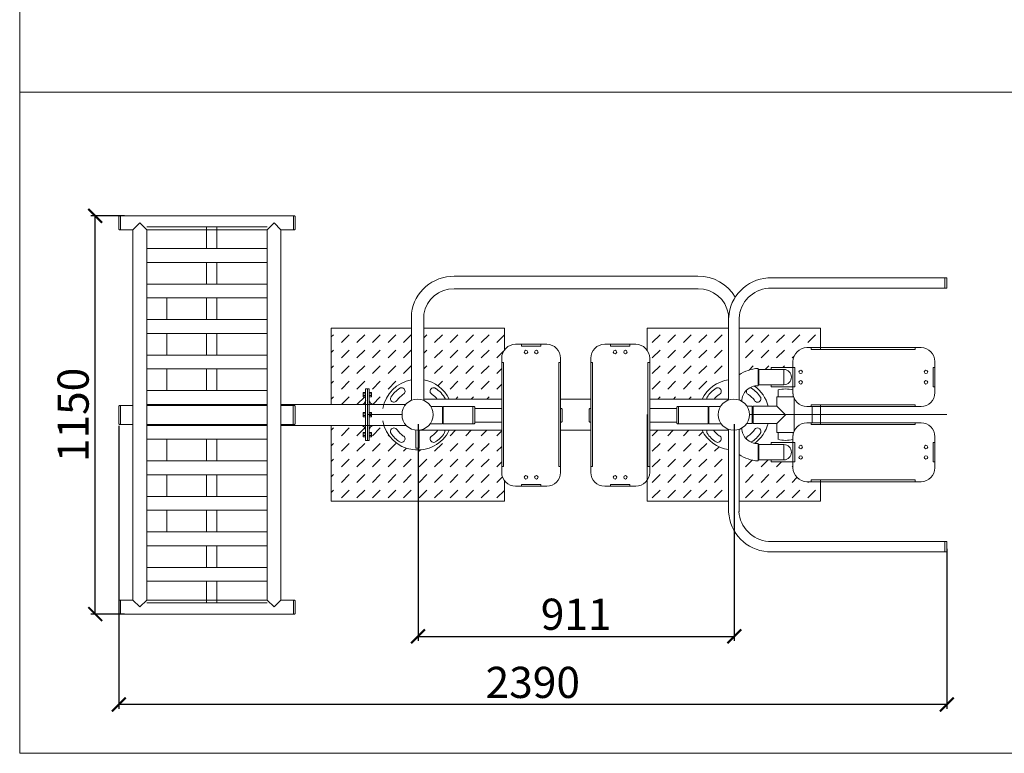
# Model space of a CAD drawing. Units: millimetres. Extents: x 3863 to 4413, y 802 to 1340.
# Drawn here: x 3863 to 4147, y 802 to 1014 of the extents above; entities that cross this region are included whole.
import ezdxf

# ---------------------------------------------------------------- set-up
doc = ezdxf.new("R2010")
doc.units = ezdxf.units.MM
doc.header["$PDSIZE"] = -1
for name, color, linetype in [('fundament', 5, 'Continuous'), ('szraf', 253, 'Continuous'), ('wymiar', 80, 'Continuous')]:
    doc.layers.add(name, color=color, linetype=linetype)
doc.styles.add('styl1', font='ARIALUNI.TTF')
doc.dimstyles.new('Kopia ISO-25', dxfattribs={"dimtxt": 9, "dimasz": 4, "dimexe": 1.25, "dimexo": 0.625, "dimtad": 1, "dimdec": 0, "dimlfac": 10, "dimtxsty": 'styl1', "dimblk": 'ARCHTICK', "dimcen": 2.5, "dimadec": 0, "dimazin": 0, "dimtfac": 1, "dimtdec": 0, "dimtmove": 0, "dimatfit": 3, "dimfxl": 1, "dimarcsym": 0})

# ---------------------------------------------------------------- blocks, each defined once
blk = doc.blocks.new('_ArchTick')
at = {"color": 0, "linetype": 'ByBlock', "lineweight": 5, "const_width": 0.15}
blk.add_lwpolyline([(-0.5, -0.5), (0.5, 0.5)], dxfattribs=at)
blk = doc.blocks.new('*D171')
at = {"layer": 'Defpoints', "color": 0, "lineweight": 5}
for p in [(3977.94, 897.54), (4069.29, 897.54), (4069.29, 835.6)]:
    blk.add_point(p, dxfattribs=at)
at = {"layer": 'wymiar', "color": 0, "lineweight": -2}
for p, q in [((3977.94, 896.92), (3977.94, 834.35)), ((4069.29, 896.92), (4069.29, 834.35)), ((3977.94, 835.6), (4069.29, 835.6))]:
    blk.add_line(p, q, dxfattribs=at)
at = {"layer": 'wymiar', "color": 0, "lineweight": -2, "xscale": 4, "yscale": 4, "zscale": 4, "rotation": 180}
blk.add_blockref('_ArchTick', (3977.94, 835.6), dxfattribs=at)
at = {"layer": 'wymiar', "color": 0, "lineweight": -2, "xscale": 4, "yscale": 4, "zscale": 4}
blk.add_blockref('_ArchTick', (4069.29, 835.6), dxfattribs=at)
at = {"layer": 'wymiar', "color": 0, "lineweight": 5, "insert": (4023.62, 840.82), "char_height": 9, "attachment_point": 5, "style": 'styl1'}
blk.add_mtext('911', dxfattribs=at)
blk = doc.blocks.new('*D173')
at = {"layer": 'Defpoints', "color": 0, "lineweight": 5}
for p in [(3891.54, 896.99), (4130.66, 861.51), (3891.54, 815.92)]:
    blk.add_point(p, dxfattribs=at)
at = {"layer": 'wymiar', "color": 0, "lineweight": -2}
for p, q in [((3891.54, 896.37), (3891.54, 814.67)), ((4130.66, 860.89), (4130.66, 814.67)), ((4130.66, 815.92), (3891.54, 815.92))]:
    blk.add_line(p, q, dxfattribs=at)
at = {"layer": 'wymiar', "color": 0, "lineweight": -2, "xscale": 4, "yscale": 4, "zscale": 4, "rotation": 180}
blk.add_blockref('_ArchTick', (3891.54, 815.92), dxfattribs=at)
at = {"layer": 'wymiar', "color": 0, "lineweight": -2, "xscale": 4, "yscale": 4, "zscale": 4}
blk.add_blockref('_ArchTick', (4130.66, 815.92), dxfattribs=at)
at = {"layer": 'wymiar', "color": 0, "lineweight": 5, "insert": (4011.1, 821.14), "char_height": 9, "attachment_point": 5, "style": 'styl1'}
blk.add_mtext('2390', dxfattribs=at)
blk = doc.blocks.new('*D174')
at = {"layer": 'Defpoints', "color": 0, "lineweight": 5}
for p in [(3884.71, 957.04), (3893.76, 957.04), (3893.76, 842.04)]:
    blk.add_point(p, dxfattribs=at)
at = {"layer": 'wymiar', "color": 0, "lineweight": -2}
for p, q in [((3893.13, 957.04), (3883.46, 957.04)), ((3884.71, 842.04), (3884.71, 957.04)), ((3893.13, 842.04), (3883.46, 842.04))]:
    blk.add_line(p, q, dxfattribs=at)
at = {"layer": 'wymiar', "color": 0, "lineweight": -2, "xscale": 4, "yscale": 4, "zscale": 4}
for p, rotation in [((3884.71, 957.04), 90), ((3884.71, 842.04), 270)]:
    blk.add_blockref('_ArchTick', p, dxfattribs=dict(at, rotation=rotation))
at = {"layer": 'wymiar', "color": 0, "lineweight": 5, "insert": (3879.49, 899.54), "char_height": 9, "attachment_point": 5, "rotation": 90, "style": 'styl1'}
blk.add_mtext('1150', dxfattribs=at)

msp = doc.modelspace()

# ---------------------------------------------------------------- hatches: boundary and pattern name
at = {"layer": 'szraf', "lineweight": 5}
h = msp.add_hatch(dxfattribs=at)
h.set_pattern_fill('DASH', color=256, angle=45, style=0)
h.paths.add_polyline_path([(4002.9, 880.58, -0.159968), (4002.12, 882.95), (4002.12, 895.12), (3986.97, 895.12, -0.675441), (3968.1, 896.53), (3965.22, 896.53, 0.414214), (3963.82, 895.13), (3963.82, 894.47), (3964.52, 894.47), (3964.52, 893.18), (3963.82, 893.18), (3963.82, 892.13), (3963.32, 892.13), (3962.82, 892.13), (3962.82, 893.18), (3962.12, 893.18), (3962.12, 894.47), (3962.82, 894.47), (3962.82, 895.04, 0.378858), (3961.32, 896.54), (3952.9, 896.54), (3952.9, 874.62), (4002.9, 874.62)])
h.paths.add_polyline_path([(4002.12, 915.95, -0.159968), (4002.9, 918.32), (4002.9, 924.62), (3979.62, 924.62), (3979.62, 909.66, -0.238495), (3986.97, 904.12), (4002.12, 904.12)])
h.paths.add_polyline_path([(3976.02, 924.62), (3952.9, 924.62), (3952.9, 902.54), (3961.32, 902.54, 0.414214), (3962.82, 903.85), (3962.82, 904.78), (3962.12, 904.78), (3962.12, 906.07), (3962.82, 906.07), (3962.82, 907.13), (3963.32, 907.13), (3963.82, 907.13), (3963.82, 906.07), (3964.52, 906.07), (3964.52, 904.78), (3963.82, 904.78), (3963.82, 903.93, 0.414214), (3965.22, 902.53), (3968.04, 902.53, -0.283438), (3976.02, 909.66)])
h = msp.add_hatch(dxfattribs=at)
h.set_pattern_fill('DASH', color=256, angle=45, style=0)
h.paths.add_polyline_path([(4067.66, 889.54, -0.246272), (4060.01, 895.12), (4044.86, 895.12), (4044.86, 882.95, -0.151287), (4044.16, 880.69), (4044.16, 874.62), (4067.66, 874.62)])
h.paths.add_polyline_path([(4067.67, 924.62), (4044.16, 924.62), (4044.16, 918.21, -0.151287), (4044.86, 915.95), (4044.86, 904.12), (4060, 904.11, -0.246956), (4067.67, 909.71)])
h.paths.add_polyline_path([(4094.16, 924.62), (4070.67, 924.62), (4070.67, 911.13, -0.131176), (4076.15, 912.98), (4076.15, 912.48), (4076.35, 912.48), (4076.35, 912.68), (4079.98, 912.68), (4079.98, 913.28), (4086.25, 913.28), (4086.25, 914.98, -0.414214), (4090.25, 918.98), (4094.16, 918.98)])
h.paths.add_polyline_path([(4086.25, 884.27), (4086.25, 885.97), (4079.98, 885.97), (4079.98, 886.57), (4076.35, 886.57), (4076.35, 886.77), (4076.15, 886.77), (4076.15, 886.27, -0.131348), (4070.66, 888.13), (4070.66, 874.62), (4094.16, 874.62), (4094.16, 880.27), (4090.25, 880.27, -0.414214)])

# ---------------------------------------------------------------- linework, layer by layer
at = {"color": 0, "lineweight": 9}
for p, q in [((3862.89, 992.74), (4412.89, 992.74)), ((3891.68, 957.04), (3891.48, 956.84)), ((3891.48, 956.84), (3891.48, 953.24)), ((3891.98, 957.04), (3891.68, 957.04)), ((3891.98, 953.04), (3891.98, 957.04)), ((3891.98, 957.04), (3916.98, 957.04)), ((3891.98, 956.84), (3891.98, 953.04)), ((3941.98, 957.04), (3916.98, 957.04)), ((3941.98, 953.04), (3941.98, 957.04)), ((3941.98, 957.04), (3942.28, 957.04)), ((3941.98, 956.84), (3941.98, 953.04)), ((3942.28, 957.04), (3942.48, 956.84)), ((3942.48, 956.84), (3942.48, 953.24)), ((3891.48, 953.24), (3891.68, 953.04)), ((3891.68, 953.04), (3891.98, 953.04)), ((3891.98, 953.04), (3891.68, 953.04)), ((3891.98, 953.04), (3895.6, 953.04)), ((3897.6, 954.99), (3895.6, 953.04)), ((3895.6, 953.04), (3895.6, 899.26)), ((3899.6, 953.04), (3897.6, 954.99)), ((3916.98, 953.82), (3899.6, 953.82)), ((3899.6, 953.04), (3899.6, 899.26)), ((3899.6, 953.04), (3916.98, 953.04)), ((3916.98, 953.82), (3934.36, 953.82)), ((3934.36, 953.04), (3916.98, 953.04)), ((3934.36, 953.04), (3936.36, 954.99)), ((3934.36, 953.04), (3934.36, 899.26)), ((3936.36, 954.99), (3938.36, 953.04)), ((3938.36, 953.04), (3938.36, 899.26)), ((3941.98, 953.04), (3938.36, 953.04)), ((3942.28, 953.04), (3941.98, 953.04)), ((3941.98, 953.04), (3942.28, 953.04)), ((3942.48, 953.24), (3942.28, 953.04)), ((3916.98, 947.57), (3899.6, 947.57)), ((3916.98, 947.57), (3934.36, 947.57)), ((3916.98, 943.57), (3899.6, 943.57)), ((3916.98, 943.57), (3934.36, 943.57)), ((3916.98, 937.32), (3899.6, 937.32)), ((3916.98, 937.32), (3934.36, 937.32)), ((3916.98, 933.32), (3899.6, 933.32)), ((3916.98, 933.32), (3934.36, 933.32)), ((3916.98, 927.07), (3899.6, 927.07)), ((3916.98, 927.07), (3934.36, 927.07)), ((3916.98, 923.07), (3899.6, 923.07)), ((3916.98, 923.07), (3934.36, 923.07)), ((3916.98, 916.82), (3899.6, 916.82)), ((3916.98, 916.82), (3934.36, 916.82)), ((3916.98, 912.82), (3899.6, 912.82)), ((3916.98, 912.82), (3934.36, 912.82)), ((3916.98, 906.57), (3899.6, 906.57)), ((3916.98, 906.57), (3934.36, 906.57)), ((3891.74, 902.29), (3891.54, 902.09)), ((3891.54, 902.09), (3891.54, 899.54)), ((3891.74, 902.29), (3892.04, 902.29)), ((3892.04, 902.29), (3891.74, 902.29)), ((3892.04, 902.29), (3895.6, 902.29)), ((3892.04, 899.54), (3892.04, 902.29)), ((3892.04, 899.54), (3892.04, 902.29)), ((3892.04, 902.09), (3892.04, 899.54)), ((3916.98, 902.57), (3899.6, 902.57)), ((3899.6, 902.29), (3916.98, 902.29)), ((3913.74, 902.57), (3913.74, 902.29)), ((3916.98, 902.57), (3934.36, 902.57)), ((3934.36, 902.29), (3916.98, 902.29)), ((3920.22, 902.57), (3920.22, 902.29)), ((3941.92, 902.29), (3938.36, 902.29)), ((3941.92, 899.54), (3941.92, 902.29)), ((3942.22, 902.29), (3941.92, 902.29)), ((3941.92, 899.54), (3941.92, 902.29)), ((3941.92, 902.29), (3942.22, 902.29)), ((3941.92, 902.09), (3941.92, 899.54)), ((3942.22, 902.29), (3942.42, 902.09)), ((3942.42, 902.09), (3942.42, 899.54)), ((3891.54, 896.99), (3891.54, 899.54)), ((3892.04, 899.54), (3892.04, 896.79)), ((3892.04, 899.54), (3892.04, 896.79)), ((3892.04, 896.99), (3892.04, 899.54)), ((3895.6, 846.04), (3895.6, 899.82)), ((3899.6, 846.04), (3899.6, 899.82)), ((3934.36, 846.04), (3934.36, 899.82)), ((3938.36, 846.04), (3938.36, 899.82)), ((3941.92, 899.54), (3941.92, 896.79)), ((3941.92, 899.54), (3941.92, 896.79)), ((3941.92, 896.99), (3941.92, 899.54)), ((3942.42, 896.99), (3942.42, 899.54)), ((3891.74, 896.79), (3891.54, 896.99)), ((3891.74, 896.79), (3892.04, 896.79)), ((3892.04, 896.79), (3891.74, 896.79)), ((3892.04, 896.79), (3895.6, 896.79)), ((3899.6, 896.79), (3916.98, 896.79)), ((3916.98, 896.51), (3899.6, 896.51)), ((3913.74, 896.51), (3913.74, 896.79)), ((3934.36, 896.79), (3916.98, 896.79)), ((3916.98, 896.51), (3934.36, 896.51)), ((3920.22, 896.51), (3920.22, 896.79)), ((3941.92, 896.79), (3938.36, 896.79)), ((3942.22, 896.79), (3941.92, 896.79)), ((3941.92, 896.79), (3942.22, 896.79)), ((3942.22, 896.79), (3942.42, 896.99)), ((3916.98, 892.51), (3899.6, 892.51)), ((3916.98, 892.51), (3934.36, 892.51)), ((3916.98, 886.26), (3899.6, 886.26)), ((3916.98, 886.26), (3934.36, 886.26)), ((3916.98, 882.26), (3899.6, 882.26)), ((3916.98, 882.26), (3934.36, 882.26)), ((3916.98, 876.01), (3899.6, 876.01)), ((3916.98, 876.01), (3934.36, 876.01)), ((3916.98, 872.01), (3899.6, 872.01)), ((3916.98, 872.01), (3934.36, 872.01)), ((3916.98, 865.76), (3899.6, 865.76)), ((3916.98, 865.76), (3934.36, 865.76)), ((3916.98, 861.76), (3899.6, 861.76)), ((3916.98, 861.76), (3934.36, 861.76)), ((3916.98, 855.51), (3899.6, 855.51)), ((3916.98, 855.51), (3934.36, 855.51)), ((3916.98, 851.51), (3899.6, 851.51)), ((3916.98, 851.51), (3934.36, 851.51)), ((3891.48, 845.84), (3891.68, 846.04)), ((3891.48, 842.24), (3891.48, 845.84)), ((3891.68, 846.04), (3891.98, 846.04)), ((3891.98, 846.04), (3891.68, 846.04)), ((3891.98, 846.04), (3891.98, 842.04)), ((3891.98, 842.24), (3891.98, 846.04)), ((3891.98, 846.04), (3895.6, 846.04)), ((3897.6, 844.09), (3895.6, 846.04)), ((3899.6, 846.04), (3897.6, 844.09)), ((3899.6, 846.04), (3916.98, 846.04)), ((3916.98, 845.26), (3899.6, 845.26)), ((3934.36, 846.04), (3916.98, 846.04)), ((3916.98, 845.26), (3934.36, 845.26)), ((3934.36, 846.04), (3936.36, 844.09)), ((3936.36, 844.09), (3938.36, 846.04)), ((3941.98, 846.04), (3938.36, 846.04)), ((3941.98, 846.04), (3941.98, 842.04)), ((3941.98, 842.24), (3941.98, 846.04)), ((3942.28, 846.04), (3941.98, 846.04)), ((3941.98, 846.04), (3942.28, 846.04)), ((3942.48, 845.84), (3942.28, 846.04)), ((3942.48, 842.24), (3942.48, 845.84)), ((3891.68, 842.04), (3891.48, 842.24)), ((3891.98, 842.04), (3891.68, 842.04)), ((3891.98, 842.04), (3916.98, 842.04)), ((3941.98, 842.04), (3916.98, 842.04)), ((3941.98, 842.04), (3942.28, 842.04)), ((3942.28, 842.04), (3942.48, 842.24))]:
    msp.add_line(p, q, dxfattribs=at)
at = {"lineweight": 9}
for p, q in [((3916.86, 947.57), (3916.86, 953.82)), ((3919.86, 947.57), (3919.86, 953.82)), ((3916.86, 937.32), (3916.86, 943.57)), ((3919.86, 937.32), (3919.86, 943.57)), ((3988.43, 939.58), (4058.77, 939.58)), ((4130.16, 939.14), (4078.95, 939.14)), ((3988.36, 935.98), (4058.84, 935.98)), ((4130.16, 936.13), (4079.17, 936.14)), ((3916.86, 927.07), (3916.86, 933.32)), ((3919.86, 927.07), (3919.86, 933.32)), ((3976.02, 928.92), (3976.02, 903.75)), ((3979.62, 928.67), (3979.62, 903.75)), ((4067.58, 928.67), (4067.67, 927.67)), ((4067.67, 927.67), (4067.67, 903.87)), ((4070.67, 927.58), (4070.67, 903.87)), ((3916.86, 916.82), (3916.86, 923.07)), ((3919.86, 916.82), (3919.86, 923.07)), ((4006.12, 919.95), (4015.12, 919.95)), ((4015.12, 919.95), (4006.12, 919.95)), ((4007.84, 919.45), (4007.84, 919.95)), ((4007.84, 919.45), (4013.42, 919.45)), ((4013.42, 919.45), (4007.84, 919.45)), ((4013.42, 919.45), (4013.42, 919.95)), ((4040.86, 919.95), (4031.86, 919.95)), ((4031.86, 919.95), (4040.86, 919.95)), ((4033.56, 919.45), (4033.56, 919.95)), ((4039.14, 919.45), (4033.56, 919.45)), ((4033.56, 919.45), (4039.14, 919.45)), ((4039.14, 919.45), (4039.14, 919.95)), ((4123.25, 918.98), (4090.25, 918.98)), ((4091.53, 918.48), (4091.53, 918.98)), ((4121.59, 918.48), (4121.59, 918.98)), ((4002.12, 882.95), (4002.12, 915.95)), ((4019.12, 915.95), (4019.12, 882.95)), ((4027.86, 915.95), (4027.86, 882.95)), ((4044.86, 882.95), (4044.86, 915.95)), ((4121.59, 918.48), (4091.53, 918.48)), ((4002.62, 914.67), (4002.12, 914.67)), ((4002.62, 884.61), (4002.62, 914.67)), ((4018.62, 914.67), (4018.62, 884.61)), ((4019.12, 914.67), (4018.62, 914.67)), ((4027.86, 914.67), (4028.36, 914.67)), ((4028.36, 914.67), (4028.36, 884.61)), ((4044.36, 884.61), (4044.36, 914.67)), ((4044.36, 914.67), (4044.86, 914.67)), ((4076.15, 912.98), (4076.15, 907.98)), ((4079.98, 912.68), (4079.98, 913.28)), ((4079.98, 913.28), (4086.25, 913.28)), ((4086.25, 914.98), (4086.25, 905.98)), ((4086.25, 905.98), (4086.25, 914.98)), ((4086.75, 913.28), (4086.25, 913.28)), ((4086.75, 913.28), (4086.75, 907.68)), ((4086.75, 907.68), (4086.75, 913.28)), ((4126.75, 907.68), (4126.75, 913.25)), ((4127.25, 913.25), (4126.75, 913.25)), ((4127.25, 905.98), (4127.25, 914.98)), ((3916.86, 906.57), (3916.86, 912.82)), ((3919.86, 906.57), (3919.86, 912.82)), ((4076.15, 912.48), (4076.35, 912.48)), ((4076.15, 908.48), (4076.35, 908.48)), ((4079.98, 908.28), (4079.98, 907.68)), ((4079.98, 907.68), (4086.25, 907.68)), ((4086.75, 907.68), (4086.25, 907.68)), ((4127.25, 907.68), (4126.75, 907.68)), ((3962.12, 905.67), (3962.82, 905.67)), ((3962.12, 905.18), (3962.82, 905.18)), ((3962.82, 904.43), (3962.82, 907.13)), ((3962.82, 892.13), (3962.82, 907.13)), ((3962.82, 907.13), (3963.32, 907.13)), ((3962.82, 905.83), (3962.82, 905.03)), ((3963.82, 907.13), (3963.32, 907.13)), ((3963.82, 904.43), (3963.82, 907.13)), ((3963.82, 892.13), (3963.82, 907.13)), ((3963.82, 905.83), (3963.82, 905.03)), ((3964.52, 905.67), (3963.82, 905.67)), ((3964.52, 905.18), (3963.82, 905.18)), ((4081.61, 902.12), (4081.61, 904.75)), ((4081.61, 904.75), (4086.44, 904.75)), ((3916.86, 902.29), (3916.86, 902.57)), ((3919.86, 902.29), (3919.86, 902.57)), ((3953.4, 902.53), (3974.38, 902.53)), ((3974.26, 902.53), (3965.22, 902.53)), ((4002.12, 904.12), (3979.62, 904.12)), ((3981.67, 901.95), (3985.02, 901.95)), ((3985.02, 901.95), (3985.02, 896.95)), ((3985.02, 901.95), (3985.02, 901.45)), ((3985.22, 896.95), (3985.22, 901.95)), ((3985.22, 901.95), (3993.82, 901.95)), ((3993.82, 901.95), (3993.82, 896.95)), ((3993.82, 901.95), (3994.12, 901.95)), ((3994.12, 901.95), (3994.32, 901.75)), ((3994.32, 901.75), (3994.32, 897.15)), ((4023.49, 904.12), (4019.12, 904.12)), ((4023.49, 904.12), (4027.86, 904.12)), ((4044.86, 904.12), (4067.67, 904.11)), ((4052.86, 901.95), (4052.66, 901.75)), ((4052.66, 901.75), (4052.66, 897.15)), ((4053.16, 901.95), (4052.86, 901.95)), ((4061.76, 901.95), (4053.16, 901.95)), ((4053.16, 901.95), (4053.16, 896.95)), ((4061.76, 896.95), (4061.76, 901.95)), ((4065.31, 901.95), (4061.96, 901.95)), ((4061.96, 901.95), (4061.96, 896.95)), ((4061.96, 901.95), (4061.96, 901.45)), ((4072.9, 902.12), (4074.51, 902.12)), ((4074.51, 902.12), (4074.51, 899.62)), ((4074.51, 902.12), (4074.51, 901.62)), ((4074.51, 901.62), (4074.71, 901.62)), ((4074.71, 899.62), (4074.71, 902.12)), ((4074.71, 902.12), (4081.61, 902.12)), ((4084.11, 899.62), (4081.61, 902.12)), ((4086.61, 899.62), (4086.61, 904.31)), ((4090.25, 901.98), (4123.25, 901.98)), ((4091.53, 902.48), (4121.59, 902.48)), ((4091.53, 901.98), (4091.53, 902.48)), ((4121.59, 901.98), (4121.59, 902.48)), ((3962.12, 899.87), (3962.82, 899.87)), ((3962.12, 899.38), (3962.82, 899.38)), ((3964.52, 899.87), (3963.82, 899.87)), ((3964.52, 899.38), (3963.82, 899.38)), ((3985.02, 901.45), (3985.22, 901.45)), ((3994.32, 901.45), (4002.12, 901.45)), ((4019.12, 901.45), (4019.12, 897.45)), ((4019.12, 901.45), (4019.42, 901.45)), ((4019.42, 901.45), (4019.62, 901.25)), ((4019.62, 901.25), (4019.62, 897.65)), ((4027.56, 901.45), (4027.36, 901.25)), ((4027.36, 901.25), (4027.36, 897.65)), ((4027.86, 901.45), (4027.56, 901.45)), ((4027.86, 901.45), (4027.86, 897.45)), ((4052.66, 901.45), (4044.86, 901.45)), ((4061.96, 901.45), (4061.76, 901.45)), ((4074.51, 897.12), (4074.51, 899.62)), ((4074.71, 899.62), (4074.71, 897.12)), ((4084.11, 899.62), (4081.61, 897.12)), ((4086.61, 899.62), (4086.61, 894.94)), ((3916.86, 896.51), (3916.86, 896.79)), ((3919.86, 896.51), (3919.86, 896.79)), ((3953.4, 896.53), (3974.55, 896.53)), ((3974.15, 896.53), (3965.22, 896.53)), ((3985.02, 896.95), (3981.44, 896.95)), ((3985.02, 896.95), (3985.02, 897.45)), ((3985.02, 897.45), (3985.22, 897.45)), ((3985.22, 896.95), (3993.82, 896.95)), ((3994.12, 896.95), (3993.82, 896.95)), ((3994.32, 897.15), (3994.12, 896.95)), ((3994.32, 897.45), (4002.12, 897.45)), ((4019.42, 897.45), (4019.12, 897.45)), ((4019.62, 897.65), (4019.42, 897.45)), ((4027.36, 897.65), (4027.56, 897.45)), ((4027.56, 897.45), (4027.86, 897.45)), ((4052.66, 897.45), (4044.86, 897.45)), ((4052.66, 897.15), (4052.86, 896.95)), ((4052.86, 896.95), (4053.16, 896.95)), ((4061.76, 896.95), (4053.16, 896.95)), ((4061.96, 897.45), (4061.76, 897.45)), ((4061.96, 896.95), (4061.96, 897.45)), ((4061.96, 896.95), (4065.54, 896.95)), ((4072.9, 897.12), (4074.51, 897.12)), ((4074.51, 897.12), (4074.51, 897.62)), ((4074.51, 897.62), (4074.71, 897.62)), ((4074.71, 897.12), (4081.61, 897.12)), ((4081.61, 897.12), (4081.61, 894.5)), ((4090.25, 897.27), (4123.25, 897.27)), ((4091.53, 897.27), (4091.53, 896.77)), ((4091.53, 896.77), (4121.59, 896.77)), ((4121.59, 897.27), (4121.59, 896.77)), ((3962.12, 894.07), (3962.82, 894.07)), ((3962.12, 893.58), (3962.82, 893.58)), ((3962.82, 892.13), (3962.82, 894.83)), ((3962.82, 893.43), (3962.82, 894.23)), ((3963.82, 892.13), (3963.82, 894.83)), ((3963.82, 893.43), (3963.82, 894.23)), ((3964.52, 894.07), (3963.82, 894.07)), ((3964.52, 893.58), (3963.82, 893.58)), ((3977.32, 889.92), (3977.32, 895.15)), ((4002.12, 895.12), (3977.82, 895.12)), ((3978.32, 889.92), (3978.32, 895.15)), ((4023.49, 895.12), (4019.12, 895.12)), ((4023.49, 895.12), (4027.86, 895.12)), ((4044.86, 895.12), (4067.66, 895.12)), ((4067.66, 871.58), (4067.66, 895.38)), ((4070.66, 871.58), (4070.66, 895.38)), ((4081.61, 894.5), (4086.44, 894.5)), ((4086.25, 884.27), (4086.25, 893.27)), ((4086.25, 893.27), (4086.25, 884.27)), ((4127.25, 893.27), (4127.25, 884.27)), ((3916.86, 886.26), (3916.86, 892.51)), ((3919.86, 886.26), (3919.86, 892.51)), ((3962.82, 892.13), (3963.32, 892.13)), ((3963.82, 892.13), (3963.32, 892.13)), ((4076.15, 886.27), (4076.15, 891.27)), ((4076.15, 890.77), (4076.35, 890.77)), ((4079.98, 890.97), (4079.98, 891.57)), ((4079.98, 891.57), (4086.25, 891.57)), ((4086.75, 891.57), (4086.25, 891.57)), ((4086.75, 885.97), (4086.75, 891.57)), ((4086.75, 891.57), (4086.75, 885.97)), ((4126.75, 891.57), (4126.75, 885.99)), ((4127.25, 891.57), (4126.75, 891.57)), ((3977.82, 889.92), (3977.32, 889.92)), ((3977.82, 889.92), (3978.32, 889.92)), ((4002.62, 884.61), (4002.12, 884.61)), ((4019.12, 884.61), (4018.62, 884.61)), ((4027.86, 884.61), (4028.36, 884.61)), ((4044.36, 884.61), (4044.86, 884.61)), ((4076.15, 886.77), (4076.35, 886.77)), ((4079.98, 886.57), (4079.98, 885.97)), ((4079.98, 885.97), (4086.25, 885.97)), ((4086.75, 885.97), (4086.25, 885.97)), ((4127.25, 885.99), (4126.75, 885.99)), ((3916.86, 876.01), (3916.86, 882.26)), ((3919.86, 876.01), (3919.86, 882.26)), ((4015.12, 878.95), (4006.12, 878.95)), ((4013.42, 879.45), (4007.84, 879.45)), ((4007.84, 878.95), (4007.84, 879.45)), ((4013.42, 878.95), (4013.42, 879.45)), ((4031.86, 878.95), (4040.86, 878.95)), ((4033.56, 879.45), (4039.14, 879.45)), ((4033.56, 878.95), (4033.56, 879.45)), ((4039.14, 878.95), (4039.14, 879.45)), ((4123.25, 880.27), (4090.25, 880.27)), ((4121.59, 880.77), (4091.53, 880.77)), ((4091.53, 880.77), (4091.53, 880.27)), ((4121.59, 880.77), (4121.59, 880.27)), ((3916.86, 865.76), (3916.86, 872.01)), ((3919.86, 865.76), (3919.86, 872.01)), ((3916.86, 855.51), (3916.86, 861.76)), ((3919.86, 855.51), (3919.86, 861.76)), ((4130.16, 863.02), (4079.15, 863.02)), ((4130.16, 860.02), (4078.92, 860.02)), ((3916.86, 845.26), (3916.86, 851.51)), ((3919.86, 845.26), (3919.86, 851.51))]:
    msp.add_line(p, q, dxfattribs=at)
at = {"lineweight": 5}
for p, q in [((3963.32, 907.15), (3963.32, 892.13)), ((3963.32, 907.15), (3963.32, 892.13)), ((3973.32, 899.64), (3963.32, 899.64)), ((4073.66, 899.64), (4130.66, 899.64)), ((3962.82, 894.23), (3962.82, 892.13)), ((3963.82, 894.23), (3963.82, 892.13))]:
    msp.add_line(p, q, dxfattribs=at)
at = {"color": 7, "lineweight": 9}
for p, q in [((3938.36, 902.54), (3961.32, 902.54)), ((3938.36, 896.54), (3961.32, 896.54))]:
    msp.add_line(p, q, dxfattribs=at)
at = {"color": 0, "lineweight": 9}
msp.add_lwpolyline([(3862.89, 801.83), (4412.89, 801.83), (4412.89, 1326.83), (3862.89, 1326.83)], close=True, dxfattribs=at)
at = {"lineweight": 9}
for points in [[(4130.16, 939.13), (4130.66, 939.13), (4130.66, 936.13), (4130.16, 936.13)], [(4076.35, 908.28), (4083.61, 908.28), (4083.61, 912.68), (4076.35, 912.68)], [(3962.82, 904.78), (3962.12, 904.78), (3962.12, 906.07), (3962.82, 906.07)], [(3963.82, 904.78), (3964.52, 904.78), (3964.52, 906.07), (3963.82, 906.07)], [(3962.82, 900.27), (3962.12, 900.27), (3962.12, 898.98), (3962.82, 898.98)], [(3963.82, 900.27), (3964.52, 900.27), (3964.52, 898.98), (3963.82, 898.98)], [(3962.82, 894.47), (3962.12, 894.47), (3962.12, 893.18), (3962.82, 893.18)], [(3963.82, 894.47), (3964.52, 894.47), (3964.52, 893.18), (3963.82, 893.18)], [(4076.35, 890.97), (4083.61, 890.97), (4083.61, 886.57), (4076.35, 886.57)], [(4130.16, 863.01), (4130.66, 863.01), (4130.66, 860.01), (4130.16, 860.01)]]:
    msp.add_lwpolyline(points, close=True, dxfattribs=at)
at = {"color": 0, "lineweight": 9}
for points in [[(3905.41, 933.32), (3905.41, 927.07)], [(3905.41, 923.07), (3905.41, 916.82)], [(3905.41, 912.82), (3905.41, 906.57)], [(3905.41, 902.57), (3905.41, 902.29)], [(3905.41, 896.79), (3905.41, 896.51)], [(3905.41, 892.51), (3905.41, 886.26)], [(3905.41, 882.26), (3905.41, 876.01)], [(3905.41, 872.01), (3905.41, 865.76)]]:
    msp.add_lwpolyline(points, dxfattribs=at)
at = {"lineweight": 9}
for points in [[(4086.26, 905.6), (4086.26, 904.75), (4081.96, 904.75), (4081.96, 906.75)], [(4091.79, 897.27), (4091.79, 901.98)], [(4086.26, 893.65), (4086.26, 894.5), (4081.96, 894.5), (4081.96, 892.5)]]:
    msp.add_lwpolyline(points, dxfattribs=at)
for centre, radius in [((4009.13, 917.72), 0.5), ((4012.13, 917.72), 0.5), ((4034.85, 917.72), 0.5), ((4037.85, 917.72), 0.5), ((4088.48, 911.97), 0.5), ((4124.66, 911.97), 0.5), ((4088.48, 908.97), 0.5), ((4124.66, 908.97), 0.5), ((3977.82, 899.62), 4.5), ((4069.16, 899.62), 4.5), ((4088.48, 890.28), 0.5), ((4124.66, 890.28), 0.5), ((4088.48, 887.28), 0.5), ((4124.66, 887.28), 0.5), ((4009.13, 881.54), 0.5), ((4012.13, 881.54), 0.5), ((4034.85, 881.54), 0.5), ((4037.85, 881.54), 0.5)]:
    msp.add_circle(centre, radius, dxfattribs=at)
for centre, radius, start, end in [((3988.19, 927.3), 12.28, 88.8595, 172.4165), ((4059.01, 927.3), 12.28, 30.6062, 91.1405), ((4079.84, 926.98), 12.18, 94.1976, 176.7741), ((3988.19, 927.3), 8.68, 88.8595, 170.9771), ((4059.01, 927.3), 8.68, 9.0229, 91.1405), ((4079.84, 926.98), 9.18, 94.1976, 176.7741), ((4006.12, 915.95), 4, 90, 180), ((4015.12, 915.95), 4, 0, 90), ((4031.86, 915.95), 4, 90, 180), ((4040.86, 915.95), 4, 0, 90), ((4090.25, 914.98), 4, 90, 180), ((4123.25, 914.98), 4, 0, 90), ((4076.89, 901.78), 11.23, 93.7669, 123.6595), ((4083.61, 910.48), 2.2, 270, 90), ((3977.82, 899.62), 10.2, 100.1642, 169.7752), ((3976.71, 900.58), 7.78, 120.7481, 147.9821), ((3973.2, 906.38), 1, 294.0016, 124.394), ((3977.82, 899.62), 10.2, 26.179, 79.8358), ((3982.44, 906.38), 1, 55.606, 245.9984), ((3978.93, 900.58), 7.78, 27.1202, 59.2519), ((4069.16, 899.62), 10.2, 98.4188, 153.9068), ((4068.05, 900.58), 7.78, 120.7481, 147.9821), ((4064.54, 906.38), 1, 294.0016, 124.394), ((4075.99, 903.44), 4.55, 87.9664, 179.1537), ((4073.78, 906.38), 1, 55.606, 93.4513), ((4070.27, 900.58), 7.78, 32.0179, 59.2519), ((4069.16, 899.62), 10.2, 14.1876, 54.2496), ((3970.98, 904.22), 1, 144.3362, 237.2001), ((3978.12, 899.13), 7.78, 125.4848, 143.2453), ((3977.52, 899.13), 7.78, 39.9117, 54.5152), ((3984.66, 904.22), 1, 29.2019, 35.6638), ((4062.32, 904.22), 1, 144.3362, 186.0138), ((4062.32, 904.22), 1, 144.3362, 150.7981), ((4069.46, 899.13), 7.78, 125.4848, 140.2322), ((4073.78, 906.38), 1, 160.3062, 245.9984), ((4068.86, 899.13), 7.78, 36.7547, 54.5152), ((4076, 904.22), 1, 205.2714, 35.6638), ((4084.11, 899.25), 7.8, 74.1388, 105.9981), ((4090.25, 905.98), 4, 180, 270), ((4123.25, 905.98), 4, 270, 0), ((3965.22, 903.93), 1.4, 180, 270), ((3970.98, 904.22), 1, 219.2902, 334.7286), ((3965.22, 895.13), 1.4, 90, 180), ((3977.82, 899.62), 10.2, 190.117, 333.821), ((4069.16, 899.62), 10.2, 305.7504, 345.8124), ((4090.25, 893.27), 4, 90, 180), ((4123.25, 893.27), 4, 0, 90), ((3970.98, 894.8), 1, 25.2714, 215.6638), ((3976.71, 898.43), 7.78, 212.0179, 239.2519), ((3978.12, 899.88), 7.78, 216.7547, 234.5152), ((3973.2, 892.63), 1, 235.606, 65.9984), ((3982.44, 892.63), 1, 114.0016, 304.394), ((3977.52, 899.88), 7.78, 305.4848, 322.3434), ((3978.93, 898.43), 7.78, 300.7481, 327.9821), ((3984.66, 894.8), 1, 324.3362, 19.2282), ((4069.16, 899.62), 10.2, 206.179, 261.5453), ((4062.32, 894.8), 1, 160.7718, 215.6638), ((4068.05, 898.43), 7.78, 212.0179, 239.2519), ((4069.46, 899.88), 7.78, 217.6566, 234.5152), ((4064.54, 892.63), 1, 235.606, 65.9984), ((4075.99, 895.81), 4.55, 180.8463, 272.0336), ((4073.78, 892.63), 1, 114.0016, 182.4031), ((4068.86, 899.88), 7.78, 305.4848, 323.2453), ((4070.27, 898.43), 7.78, 300.7481, 327.9821), ((4076, 894.8), 1, 324.3362, 154.7286), ((4073.78, 892.63), 1, 288.077, 304.394), ((4084.11, 900), 7.8, 254.0019, 285.8612), ((4083.61, 888.77), 2.2, 270, 90), ((4076.89, 897.47), 11.23, 236.3405, 266.2331), ((4006.12, 882.95), 4, 180, 270), ((4015.12, 882.95), 4, 270, 0), ((4031.86, 882.95), 4, 180, 270), ((4040.86, 882.95), 4, 270, 0), ((4090.25, 884.27), 4, 180, 270), ((4123.25, 884.27), 4, 270, 0), ((4079.82, 872.18), 12.18, 183.1913, 265.7678), ((4079.82, 872.18), 9.18, 183.1913, 265.7678)]:
    msp.add_arc(centre, radius, start, end, dxfattribs=at)
at = {"color": 7, "lineweight": 9}
for centre, radius, start, end in [((3961.42, 903.94), 1.41, 266.0527, 356.0527), ((3961.22, 894.94), 1.6, 3.5008, 86.4992)]:
    msp.add_arc(centre, radius, start, end, dxfattribs=at)
at = {"layer": 'fundament', "lineweight": 5}
for points in [[(3976.02, 924.62), (3952.9, 924.62), (3952.9, 902.54)], [(4002.9, 918.32), (4002.9, 924.62), (3979.62, 924.62)], [(4067.67, 924.62), (4044.16, 924.62), (4044.16, 918.21)], [(4094.16, 918.48), (4094.16, 924.62), (4070.67, 924.62)], [(4094.16, 896.77), (4094.16, 902.48)], [(4044.16, 899.64), (4044.16, 874.62), (4067.66, 874.62)], [(3952.9, 896.54), (3952.9, 874.62), (4002.9, 874.62), (4002.9, 880.58)], [(4070.66, 874.62), (4094.16, 874.62), (4094.16, 880.77)]]:
    msp.add_lwpolyline(points, dxfattribs=at)

# ---------------------------------------------------------------- dimensions: what is measured, and where the dimension line sits
at = {"layer": 'wymiar', "lineweight": 5}
dim = msp.add_linear_dim(base=(3884.71, 957.04), p1=(3893.76, 842.04), p2=(3893.76, 957.04), angle=90, dimstyle='Kopia ISO-25', dxfattribs=at)
dim.commit()
dim.dimension.update_dxf_attribs({"geometry": '*D174', "text_midpoint": (3879.49, 899.54)})
for base, p1, p2, text, picture, middle in [((3891.54, 815.92), (4130.66, 861.51), (3891.54, 896.99), '2390', '*D173', (4011.1, 821.14)), ((4069.29, 835.6), (3977.94, 897.54), (4069.29, 897.54), '911', '*D171', (4023.62, 840.82))]:
    dim = msp.add_linear_dim(base=base, p1=p1, p2=p2, text=text, dimstyle='Kopia ISO-25', dxfattribs=at)
    dim.commit()
    dim.dimension.update_dxf_attribs({"geometry": picture, "text_midpoint": middle})

doc.saveas('drawing.dxf')
